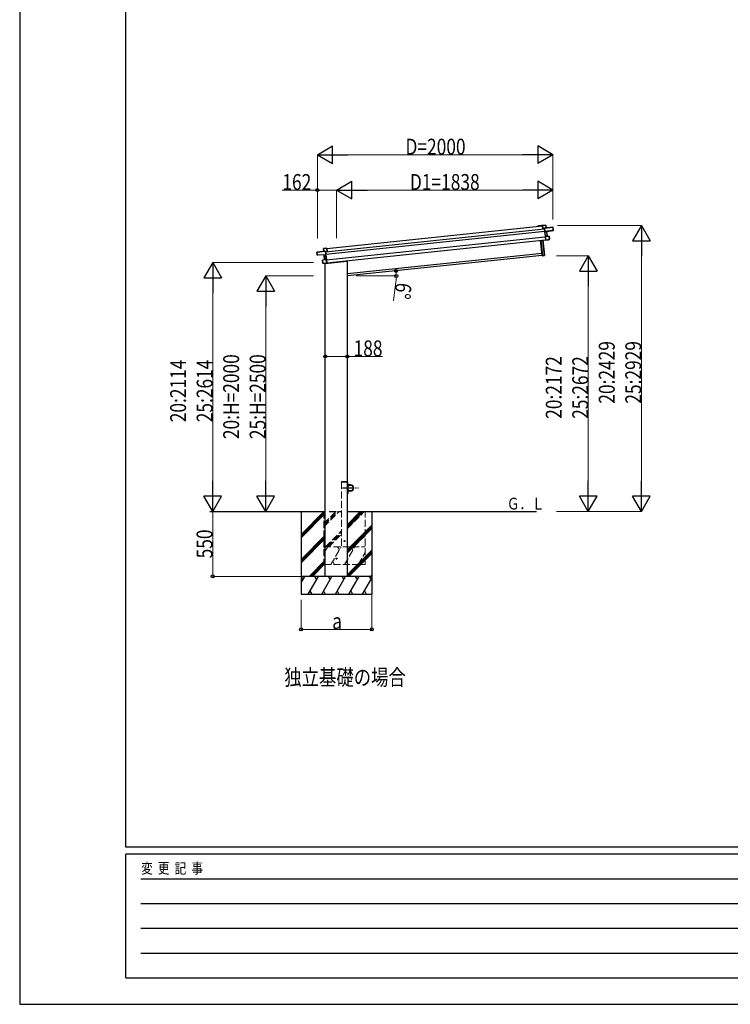
# Model space of a CAD drawing. Units: millimetres. Extents: x 0 to 25230, y 0 to 17820.
# Drawn here: x 0 to 6031, y 0 to 8358 of the extents above; entities that cross this region are included whole.
import ezdxf

# ---------------------------------------------------------------- set-up
doc = ezdxf.new("R2010")
doc.units = ezdxf.units.MM
doc.linetypes.add('YCENTER_1', pattern=[13, 10, -1, 1, -1])
doc.linetypes.add('YHIDDEN_1', pattern=[4, 3, -1])
for name, color, linetype, lineweight in [('USER1', 3, 'Continuous', 13), ('YKK_13', 4, 'Continuous', 30), ('YKK_A1', 4, 'Continuous', 30), ('YKK_D', 6, 'Continuous', 13), ('YKK_ZWAK', 7, 'Continuous', 30)]:
    doc.layers.add(name, color=color, linetype=linetype, lineweight=lineweight)
doc.styles.add('text-b', font='extslim2.shx', dxfattribs={"width": 0.8, "bigfont": 'extfont2.shx'})

msp = doc.modelspace()

# ---------------------------------------------------------------- linework, layer by layer
at = {"layer": 'YKK_13'}
for p, q in [((4436.7, 6610), (4437.4, 6610.9)), ((4436.7, 6610), (4439.3, 6584.6)), ((4437.5, 6610.9), (4437.4, 6610.9)), ((4437.6, 6611), (4437.5, 6611)), ((4437.5, 6611), (4437.5, 6610.9)), ((4465.9, 6614), (4437.6, 6611.1)), ((4437.6, 6610.5), (4466, 6613.5)), ((4437.6, 6611.1), (4437.6, 6611)), ((4440.3, 6584.7), (4437.6, 6610.5)), ((4466, 6613.5), (4466.5, 6613.6)), ((4466, 6613.5), (4468.4, 6590.7)), ((4468.9, 6590.7), (4466.5, 6613.6)), ((4439.3, 6584.6), (4440.3, 6584.7)), ((4453.8, 6586.1), (4440.3, 6584.7)), ((4454, 6588.8), (4453.5, 6588.3)), ((4453.5, 6588.3), (4453.6, 6587.6)), ((4453.6, 6587.6), (4454.3, 6588.5)), ((4453.6, 6587.6), (4456.5, 6560.4)), ((4454.5, 6588.2), (4526.2, 6595.7)), ((4457.5, 6559.6), (4454.5, 6588.2)), ((4468.4, 6590.7), (4454.6, 6589.2)), ((4526.1, 6596.2), (4454.7, 6588.7)), ((4457.5, 6559.6), (4456.5, 6560.4)), ((4456.5, 6560.4), (4456.7, 6557.8)), ((4457.8, 6557), (4456.7, 6557.8)), ((4456.7, 6557.8), (4460.9, 6518)), ((4521.3, 6570.1), (4457.5, 6559.6)), ((4457.5, 6559.6), (4457.5, 6559.6)), ((4457.8, 6557), (4457.5, 6559.6)), ((4472.2, 6559.4), (4457.8, 6557)), ((4457.8, 6557), (4458.3, 6556.6)), ((4461.7, 6519.6), (4457.8, 6557)), ((4458.3, 6556.6), (4472.2, 6558.9)), ((4476.3, 6520.2), (4461.7, 6519.6)), ((4493.9, 6520.5), (4461.8, 6519.1)), ((4461.8, 6518.6), (4493.9, 6520)), ((4468.4, 6590.7), (4468.9, 6590.7)), ((4472.2, 6558.9), (4476.3, 6520.2)), ((4476.8, 6520.2), (4472.7, 6559)), ((4472.7, 6558.9), (4472.7, 6559)), ((4472.7, 6558.9), (4472.7, 6558.9)), ((4472.7, 6558.9), (4472.7, 6558.9)), ((4473, 6559.5), (4529, 6568.8)), ((4473, 6559.5), (4473, 6559.5)), ((4473, 6559.5), (4473, 6559.5)), ((4476.3, 6520.2), (4476.4, 6520.2)), ((4476.4, 6520.2), (4476.5, 6520.2)), ((4476.5, 6520.2), (4476.6, 6520.2)), ((4476.6, 6520.2), (4476.6, 6520.2)), ((4476.6, 6520.2), (4476.7, 6520.2)), ((4476.7, 6520.2), (4476.8, 6520.2)), ((4476.8, 6520.2), (4476.8, 6520.2)), ((4476.8, 6520.2), (4476.8, 6520.2)), ((4493.9, 6520), (4496.6, 6494.6)), ((4493.9, 6520), (4494.4, 6520)), ((4497.1, 6494.6), (4494.4, 6520)), ((4528.5, 6573.9), (4521, 6573.1)), ((4521.3, 6570.1), (4521, 6573.1)), ((4521.3, 6570.1), (4521.4, 6569.7)), ((4521.4, 6569.7), (4528.8, 6570.9)), ((4526.7, 6595.8), (4526.2, 6595.7)), ((4526.2, 6595.7), (4528.5, 6573.9)), ((4529, 6573.9), (4526.7, 6595.8)), ((4528.5, 6573.9), (4529, 6573.9)), ((4528.8, 6570.9), (4529, 6568.8)), ((4529.2, 6571.5), (4529, 6573.9)), ((4529.4, 6569.4), (4529.2, 6571.5)), ((4435.3, 6355.5), (4421.6, 6486)), ((4422.6, 6486.1), (4436.3, 6355.6)), ((4454.2, 6357.5), (4440.5, 6488)), ((4441.4, 6488.1), (4455.2, 6357.6)), ((4461.6, 6518.9), (4460.9, 6518)), ((4460.9, 6518), (4464.2, 6487.1)), ((4461.7, 6519), (4461.6, 6518.9)), ((4461.8, 6519.1), (4461.7, 6519)), ((4461.7, 6519), (4461.7, 6519)), ((4461.9, 6519.2), (4461.8, 6519.1)), ((4461.8, 6519.1), (4461.8, 6519.1)), ((4465.2, 6486.8), (4461.8, 6518.6)), ((4465.1, 6486.4), (4464.2, 6487.1)), ((4465.1, 6486.4), (4465.1, 6486.3)), ((4465.1, 6486.3), (4465.2, 6486.3)), ((4489.4, 6490.8), (4465.2, 6486.8)), ((4465.2, 6486.3), (4489.5, 6490.3)), ((4465.2, 6486.3), (4465.2, 6486.3)), ((4465.2, 6486.3), (4465.2, 6486.3)), ((4496.6, 6494.6), (4489.1, 6493.8)), ((4489.4, 6490.8), (4489.1, 6493.8)), ((4489.5, 6490.3), (4489.4, 6490.8)), ((4489.5, 6490.3), (4496.9, 6491.6)), ((4496.6, 6494.6), (4497.1, 6494.6)), ((4497.3, 6492.1), (4497.1, 6494.6)), ((2525, 6363.3), (2522.7, 6385.2)), ((2522.7, 6385.2), (2523.2, 6385.2)), ((2523.2, 6385.7), (2594.6, 6393.2)), ((2594.9, 6392.7), (2523.2, 6385.2)), ((2523.2, 6385.2), (2525.5, 6363.3)), ((2525.5, 6363.3), (2525, 6363.3)), ((2525.3, 6360.9), (2525, 6363.3)), ((2525.5, 6358.8), (2525.3, 6360.9)), ((2525.5, 6363.3), (2533, 6364.1)), ((2533.3, 6360.7), (2525.8, 6360.4)), ((2525.8, 6360.4), (2526, 6358.3)), ((2582.7, 6360.8), (2526, 6358.3)), ((2533.3, 6361.1), (2533, 6364.1)), ((2533.3, 6361.1), (2597.9, 6364.1)), ((2533.3, 6361.1), (2533.3, 6360.7)), ((2580.3, 6392.2), (2577.9, 6415.1)), ((2578.4, 6415.1), (2577.9, 6415.1)), ((2578.3, 6415.6), (2606.7, 6418.6)), ((2606.8, 6418.1), (2578.4, 6415.1)), ((2578.4, 6415.1), (2580.8, 6392.3)), ((2580.8, 6392.3), (2580.3, 6392.2)), ((2580.8, 6392.3), (2594.5, 6393.7)), ((2582.7, 6360.8), (2582.7, 6360.8)), ((2582.7, 6360.8), (2582.8, 6360.8)), ((2587.2, 6321.6), (2583.1, 6360.3)), ((2583.2, 6360.3), (2583.1, 6360.3)), ((2583.1, 6360.3), (2583.1, 6360.3)), ((2583.2, 6360.3), (2583.2, 6360.3)), ((2583.6, 6360.9), (2598.2, 6361.5)), ((2597.8, 6361), (2583.6, 6360.4)), ((2583.6, 6360.4), (2587.7, 6321.7)), ((2597.9, 6364.1), (2594.9, 6392.7)), ((2595.9, 6392.3), (2595, 6393.1)), ((2595.3, 6393.5), (2595.8, 6393.1)), ((2595.8, 6393.1), (2595.9, 6392.3)), ((2595.9, 6392.3), (2598.7, 6365.1)), ((2596, 6390.9), (2609.5, 6392.3)), ((2598.2, 6361.5), (2597.8, 6361)), ((2597.9, 6364.1), (2598.7, 6365.1)), ((2597.9, 6364.1), (2597.9, 6364.1)), ((2598.2, 6361.5), (2597.9, 6364.1)), ((2598.2, 6361.5), (2599, 6362.5)), ((2602.1, 6324.1), (2598.2, 6361.5)), ((2598.7, 6365.1), (2599, 6362.5)), ((2599, 6362.5), (2603.2, 6322.8)), ((2606.7, 6418.6), (2606.7, 6418.6)), ((2606.7, 6418.6), (2606.7, 6418.6)), ((2606.7, 6418.6), (2606.8, 6418.5)), ((2606.8, 6418.5), (2606.9, 6418.5)), ((2609.5, 6392.3), (2606.8, 6418.1)), ((2607.8, 6417.7), (2606.9, 6418.5)), ((2607.8, 6417.7), (2610.4, 6392.4)), ((2610.4, 6392.4), (2609.5, 6392.3)), ((4436.3, 6355.6), (4435.3, 6355.5)), ((4436.3, 6355.6), (4454.2, 6357.5)), ((4436.3, 6355.6), (4436.4, 6354.6)), ((4454.3, 6356.5), (4436.4, 6354.6)), ((4455.2, 6357.6), (4454.2, 6357.5)), ((4454.2, 6357.5), (4454.3, 6356.5)), ((2572.7, 6292.4), (2570, 6317.8)), ((2570.5, 6317.8), (2570, 6317.8)), ((2570.4, 6318.3), (2602.1, 6323.6)), ((2602.2, 6323.1), (2570.5, 6317.8)), ((2570.5, 6317.8), (2573.2, 6292.4)), ((2573.2, 6292.4), (2572.7, 6292.4)), ((2573, 6289.9), (2572.7, 6292.4)), ((2573.2, 6292.4), (2580.6, 6293.2)), ((2581, 6289.7), (2573.5, 6289.4)), ((2581, 6290.2), (2580.6, 6293.2)), ((2581, 6290.2), (2605.5, 6291.3)), ((2605.6, 6290.8), (2581, 6289.7)), ((2581, 6289.7), (2581, 6290.2)), ((2587.3, 6321.6), (2587.2, 6321.6)), ((2587.2, 6321.6), (2587.2, 6321.6)), ((2587.4, 6321.6), (2587.3, 6321.6)), ((2587.3, 6321.6), (2587.3, 6321.6)), ((2587.3, 6321.6), (2587.3, 6321.6)), ((2587.5, 6321.7), (2587.4, 6321.6)), ((2587.6, 6321.7), (2587.5, 6321.7)), ((2587.7, 6321.7), (2587.6, 6321.7)), ((2587.7, 6321.7), (2602.1, 6324.1)), ((2592.2, 6288.2), (2777.3, 6307.7)), ((2592.2, 6290.2), (2592.2, 6288.2)), ((2602, 6323.7), (2602.1, 6323.6)), ((2602.1, 6323.6), (2602.2, 6323.6)), ((2602.2, 6323.6), (2602.2, 6323.6)), ((2602.2, 6323.6), (2602.2, 6323.5)), ((2602.2, 6323.5), (2602.3, 6323.5)), ((2605.5, 6291.3), (2602.2, 6323.1)), ((2602.3, 6323.5), (2603.2, 6322.8)), ((2603.2, 6322.8), (2606.4, 6291.8)), ((2605.7, 6290.9), (2605.6, 6290.9)), ((2605.6, 6290.9), (2605.6, 6290.8)), ((2605.6, 6290.8), (2605.6, 6290.8)), ((2605.7, 6291), (2606.4, 6291.8)), ((2605.7, 6291), (2605.7, 6290.9)), ((2782, 6313.7), (2781.8, 6312))]:
    msp.add_line(p, q, dxfattribs=at)
at = {"layer": 'YKK_13', "linetype": 'YHIDDEN_1'}
msp.add_line((2593.2, 6290.3), (2593.2, 6288.3), dxfattribs=at)
at = {"layer": 'YKK_13', "linetype": 'YHIDDEN_1', "ltscale": 20}
for p, q in [((2731.7, 4432.9), (2731.8, 4435)), ((2782.3, 4432.9), (2731.7, 4432.9)), ((2781.2, 4435.9), (2732.8, 4435.9)), ((2782.3, 4432.9), (2782.2, 4435))]:
    msp.add_line(p, q, dxfattribs=at)
at = {"layer": 'YKK_13', "linetype": 'Continuous', "ltscale": 0.5}
for p, q in [((2782, 4432.9), (2784, 4432.9)), ((2782, 4432.9), (2782, 4410.2)), ((2784, 4410.2), (2784, 4432.9)), ((2782, 4332.9), (2782, 4355.6)), ((2807, 4410.2), (2784, 4410.2)), ((2784, 4408.2), (2807, 4408.2)), ((2784, 4357.6), (2807, 4357.6)), ((2784, 4355.6), (2784, 4332.9)), ((2807, 4355.6), (2784, 4355.6)), ((2782, 4332.9), (2784, 4332.9))]:
    msp.add_line(p, q, dxfattribs=at)
at = {"layer": 'YKK_13', "linetype": 'YCENTER_1', "ltscale": 10}
msp.add_line((2739.7, 4382.9), (2874.3, 4382.9), dxfattribs=at)
at = {"layer": 'YKK_13', "linetype": 'Continuous', "ltscale": 0.5}
msp.add_circle((2807, 4382.9), 25, dxfattribs=at)
at = {"layer": 'YKK_13', "ltscale": 20}
for centre, radius in [((2757, 3932.9), 4), ((2688.2, 3783), 5)]:
    msp.add_circle(centre, radius, dxfattribs=at)
at = {"layer": 'YKK_13'}
for centre, radius, start, end in [((4466, 6613.5), 0.5, 6, 96), ((4463.9, 6613.4), 2.07, 2.55048, 16.44867), ((4454.7, 6588.2), 1, 96, 141), ((4456, 6591.2), 3.08, 228.50749, 238.22646), ((4461.3, 6582.9), 8.88, 140.94482, 141.18495), ((4454.8, 6588.2), 0.5, 96, 141), ((4456.7, 6589.3), 2.07, 182.55929, 196.42625), ((4470.5, 6590.8), 2.07, 182.55929, 196.42625), ((4469.4, 6590.8), 0.5, 186, 276), ((4474.5, 6559.4), 2.28, 179.72193, 192.26437), ((4473.1, 6559), 0.483, 105.4924, 188.59913), ((4473.2, 6559), 0.5, 99.5, 186), ((4478.4, 6520.2), 2.07, 179.06677, 192.93323), ((4477.3, 6520.2), 0.5, 186, 272.5), ((4493.9, 6520), 0.5, 6, 92.5), ((4491.9, 6520), 2.07, 359.06602, 12.93398), ((4526.2, 6595.7), 0.5, 6, 96), ((4524.1, 6595.6), 2.07, 2.55929, 16.42625), ((4528.9, 6569.3), 0.5, 279.5, 6), ((4496.8, 6492.1), 0.5, 279.5, 6), ((2523.2, 6385.2), 0.5, 96, 186), ((2525.2, 6385.5), 2.07, 175.57375, 189.44071), ((2526, 6358.8), 0.5, 186, 272.5), ((2578.4, 6415.1), 0.5, 96, 186), ((2580.4, 6415.5), 2.07, 175.55133, 189.44952), ((2579.8, 6392.2), 0.5, 276, 6), ((2578.7, 6391.9), 2.07, 355.57375, 9.44071), ((2582.6, 6360.3), 0.5, 6, 92.5), ((2582.7, 6360.3), 0.483, 3.40087, 86.5076), ((2581.3, 6360.4), 2.28, 359.73562, 12.27807), ((2594.6, 6392.7), 1, 51, 96), ((2592.5, 6393.4), 2.07, 355.57375, 9.44071), ((2594.6, 6392.7), 0.5, 51, 96), ((2592.8, 6395.3), 3.08, 313.77354, 323.49251), ((2589.3, 6386.2), 8.88, 50.81505, 51.05517), ((4436.3, 6355.6), 1, 186, 276), ((4454.2, 6357.5), 1, 276, 6), ((2570.5, 6317.8), 0.5, 99.5, 186), ((2572.5, 6318.3), 2.07, 179.06602, 192.93398), ((2573.5, 6289.9), 0.5, 186, 272.5), ((2586.7, 6321.5), 0.5, 279.5, 6), ((2585.7, 6321.2), 2.07, 359.06677, 12.93323), ((2776.8, 6312.7), 5, 276, 352.5)]:
    msp.add_arc(centre, radius, start, end, dxfattribs=at)
at = {"layer": 'YKK_13', "linetype": 'YHIDDEN_1', "ltscale": 20}
for centre, start, end in [((2732.8, 4434.9), 90, 176.99994), ((2781.2, 4434.9), 3.00011, 90)]:
    msp.add_arc(centre, 1, start, end, dxfattribs=at)
at = {"layer": 'YKK_13', "linetype": 'Continuous', "ltscale": 0.5}
for centre, radius, start, end in [((2784, 4410.2), 2, 180, 270), ((2784, 4355.6), 2, 90, 180), ((2807, 4382.9), 27.3, 270, 90), ((2807, 4382.9), 25.3, 270, 90)]:
    msp.add_arc(centre, radius, start, end, dxfattribs=at)
at = {"layer": 'YKK_13'}
for centre, major_axis, ratio, start_param, end_param in [((4437.1, 6610.5), (-0.052, 0.497), 0.944124, 4.712389, 5.42585), ((4454, 6588.1), (-0.052, 0.497), 0.944124, 4.712389, 5.42585), ((4458.3, 6556.6), (0.519, -0.421), 0.023136, 3.164783, 4.6883), ((4462.2, 6519.6), (-0.228, 0.452), 0.921944, 1.180892, 1.964427), ((4472.1, 6559.3), (0.988, 0.165), 0.043579, 0.511902, 1.507039), ((4472.2, 6558.8), (0.491, 0.114), 0.086186, 0.491473, 1.499087), ((4472.1, 6559.3), (0.988, 0.165), 0.043579, 0.509008, 0.511902), ((4528.7, 6571.4), (0.052, -0.498), 0.999045, 0.061028, 1.570796), ((4461.3, 6518.5), (-0.228, 0.452), 0.921944, 4.322485, 5.10602), ((4464.7, 6486.7), (0.129, 0.49), 0.921944, 4.318758, 5.102293)]:
    msp.add_ellipse(centre, major_axis=major_axis, ratio=ratio, start_param=start_param, end_param=end_param, dxfattribs=at)
at = {"layer": 'YKK_13', "extrusion": (0, 0, -1)}
for centre, major_axis, ratio, start_param, end_param in [((2525.8, 6360.9), (0.052, -0.498), 0.999045, 0.061028, 1.570796), ((2583.6, 6360.8), (-1, -0.04), 0.043579, 0.511902, 1.507039), ((2583.6, 6360.8), (-1, -0.04), 0.043579, 0.509008, 0.511902), ((2583.6, 6360.3), (-0.504, 0.009), 0.086186, 0.491473, 1.499087), ((2595.3, 6392.8), (-0.052, 0.497), 0.944124, 4.712389, 5.42585), ((2597.7, 6361), (-0.42, -0.52), 0.023136, 3.164783, 4.6883), ((2607.3, 6418.2), (-0.052, 0.497), 0.944124, 4.712389, 5.42585), ((2601.6, 6324), (0.129, 0.49), 0.921944, 1.180892, 1.964427), ((2602.7, 6323.2), (0.129, 0.49), 0.921944, 4.322485, 5.10602), ((2606, 6291.3), (-0.228, 0.452), 0.921944, 4.318758, 5.102293)]:
    msp.add_ellipse(centre, major_axis=major_axis, ratio=ratio, start_param=start_param, end_param=end_param, dxfattribs=at)
at = {"layer": 'YKK_A1'}
for p, q in [((2608.1, 6415), (4437, 6607.3)), ((4399.1, 6607.1), (4399.9, 6608.1)), ((4400.7, 6607.2), (4400, 6606.4)), ((4400.5, 6608.5), (4431.9, 6611.8)), ((4408, 6608), (4400.9, 6607.3)), ((4408.4, 6606.9), (4408.3, 6607.8)), ((4409, 6606.6), (4408.7, 6606.6)), ((4409.2, 6607.9), (4409.3, 6607)), ((4427.9, 6610.1), (4409.5, 6608.2)), ((4428.3, 6609), (4428.2, 6609.9)), ((4428.9, 6608.7), (4428.6, 6608.7)), ((4429.1, 6609.9), (4429.2, 6609.1)), ((4431.8, 6610.5), (4429.4, 6610.3)), ((4433, 6607.1), (4432.7, 6609.8)), ((4437, 6607.3), (4433.3, 6606.9)), ((4434.1, 6610), (4434.3, 6608.5)), ((4434.6, 6608.2), (4436.8, 6608.5)), ((2596.3, 6388.7), (4454, 6583.9)), ((2598.3, 6368.8), (4456.1, 6564)), ((2603.6, 6319), (4461.3, 6514.3)), ((2606.1, 6295.2), (4463.8, 6490.4)), ((2782, 6203.1), (4433.1, 6376.6)), ((2388.2, 4182.9), (2388.2, 3482.9)), ((2782, 4182.9), (4385, 4182.9)), ((2988.2, 4182.9), (2988.2, 3482.9))]:
    msp.add_line(p, q, dxfattribs=at)
at = {"layer": 'YKK_A1', "ltscale": 20}
for p, q in [((4435.1, 6356.7), (2782, 6182.9)), ((2594, 3633), (2594, 6288.4)), ((2782, 3633), (2782, 6313.7)), ((1614.5, 4182.9), (2594, 4182.9))]:
    msp.add_line(p, q, dxfattribs=at)
at = {"layer": 'YKK_A1', "linetype": 'YHIDDEN_1', "lineweight": 13, "ltscale": 20}
for p, q in [((2732, 4432.9), (2732, 3882.9)), ((2782, 3882.9), (2782, 4432.9)), ((2582, 4182.9), (2582, 3732.9)), ((2582, 4080.6), (2684.3, 4182.9)), ((2582, 4066.5), (2698.5, 4182.9)), ((2582, 4052.3), (2712.6, 4182.9)), ((2782, 4040.2), (2924.7, 4182.9)), ((2782, 4054.3), (2910.6, 4182.9)), ((2782, 4068.5), (2896.5, 4182.9)), ((2932, 3732.9), (2932, 4182.9)), ((2596.5, 3882.9), (2732, 4018.5)), ((2610.6, 3882.9), (2732, 4004.3)), ((2624.7, 3882.9), (2732, 3990.2)), ((2822.7, 3882.9), (2932, 3992.2)), ((2836.9, 3882.9), (2932, 3978)), ((2582, 3829.8), (2612.6, 3882.9)), ((2582, 3882.9), (2932, 3882.9)), ((2597.6, 3857), (2582.6, 3882.9)), ((2641.5, 3732.9), (2728.1, 3882.9)), ((2713.1, 3857), (2698.1, 3882.9)), ((2757, 3732.9), (2843.6, 3882.9)), ((2828.6, 3857), (2813.6, 3882.9)), ((2872.5, 3732.9), (2932, 3836)), ((2582, 3732.9), (2932, 3732.9)), ((2656.5, 3758.9), (2671.5, 3732.9)), ((2772, 3758.9), (2787, 3732.9)), ((2887.5, 3758.9), (2902.5, 3732.9))]:
    msp.add_line(p, q, dxfattribs=at)
at = {"layer": 'YKK_A1', "linetype": 'YHIDDEN_1'}
msp.add_line((2782, 4432.9), (2732, 4432.9), dxfattribs=at)
at = {"layer": 'YKK_A1', "linetype": 'Continuous'}
for p, q in [((2388.2, 3988.8), (2582.4, 4182.9)), ((2388.2, 4172.6), (2398.6, 4182.9)), ((2388.2, 3974.6), (2594, 4180.4)), ((2782, 4045.9), (2919.1, 4182.9)), ((2782, 4060), (2904.9, 4182.9)), ((2782, 4074.1), (2890.8, 4182.9)), ((2388.2, 3960.5), (2594, 4166.2)), ((2782, 3862), (2988.2, 4068.3)), ((2782, 3847.9), (2988.2, 4054.1)), ((2782, 3833.7), (2988.2, 4040)), ((2388.2, 3776.6), (2594, 3982.4)), ((2388.2, 3762.5), (2594, 3968.2)), ((2388.2, 3748.3), (2594, 3954.1)), ((2782, 3649.9), (2988.2, 3856.1)), ((2456.7, 3632.9), (2594, 3770.2)), ((2782, 3635.7), (2988.2, 3842)), ((2793.3, 3632.9), (2988.2, 3827.8)), ((2470.8, 3632.9), (2594, 3756.1)), ((2485, 3632.9), (2594, 3742)), ((2988.2, 3632.9), (2388.2, 3632.9)), ((2388.2, 3578.6), (2419.6, 3632.9)), ((2404.6, 3607), (2389.6, 3632.9)), ((2448.4, 3482.9), (2535.1, 3632.9)), ((2520.1, 3607), (2505, 3632.9)), ((2563.9, 3482.9), (2650.5, 3632.9)), ((2635.5, 3607), (2620.5, 3632.9)), ((2679.4, 3482.9), (2766, 3632.9)), ((2751, 3607), (2736, 3632.9)), ((2794.9, 3482.9), (2881.5, 3632.9)), ((2866.5, 3607), (2851.5, 3632.9)), ((2910.3, 3482.9), (2988.2, 3617.9)), ((2966.9, 3632.9), (2981.9, 3607)), ((2977.2, 3632.9), (2988.2, 3644)), ((2388.2, 3482.9), (2988.2, 3482.9)), ((2463.4, 3508.9), (2478.4, 3482.9)), ((2578.9, 3508.9), (2593.9, 3482.9)), ((2694.4, 3508.9), (2709.4, 3482.9)), ((2809.9, 3508.9), (2824.9, 3482.9)), ((2925.3, 3508.9), (2940.3, 3482.9))]:
    msp.add_line(p, q, dxfattribs=at)
at = {"layer": 'YKK_A1', "linetype": 'YHIDDEN_1', "ltscale": 20}
msp.add_line((2626, 4182.9), (2732, 4182.9), dxfattribs=at)
at = {"layer": 'YKK_A1'}
for centre, radius, start, end in [((4399.6, 6606.7), 0.6, 141, 321), ((4400.7, 6607.5), 1, 96, 141), ((4400.9, 6607), 0.3, 96, 141), ((4408, 6607.7), 0.3, 6, 96), ((4408.7, 6606.9), 0.3, 186, 276), ((4409, 6606.9), 0.3, 276, 6), ((4409.5, 6607.9), 0.3, 96, 186), ((4427.9, 6609.8), 0.3, 6, 96), ((4428.6, 6609), 0.3, 186, 276), ((4428.9, 6609), 0.3, 276, 6), ((4429.4, 6610), 0.3, 96, 186), ((4431.9, 6609.7), 0.8, 6, 96), ((4432.1, 6609.8), 2, 6, 96), ((4433.3, 6607.2), 0.3, 186, 276), ((4434.6, 6608.5), 0.3, 186, 276)]:
    msp.add_arc(centre, radius, start, end, dxfattribs=at)
at = {"layer": 'YKK_D', "lineweight": -2}
for p, q in [((2526.2, 7211.8), (2656.1, 7286.8)), ((2656.1, 7136.8), (2656.1, 7286.8)), ((4526.2, 7211.8), (4396.3, 7286.8)), ((4396.3, 7286.8), (4396.3, 7136.8)), ((2526.2, 7211.8), (2656.1, 7136.8)), ((2526.2, 7211.8), (2786, 7211.8)), ((4526.2, 7211.8), (4266.4, 7211.8)), ((4526.2, 7211.8), (4396.3, 7136.8)), ((2688, 6911.8), (2817.9, 6986.8)), ((2817.9, 6836.8), (2817.9, 6986.8)), ((4526.2, 6911.8), (4396.3, 6986.8)), ((4396.3, 6986.8), (4396.3, 6836.8)), ((2688, 6911.8), (2817.9, 6836.8)), ((2688, 6911.8), (2947.8, 6911.8)), ((4526.2, 6911.8), (4266.4, 6911.8)), ((4526.2, 6911.8), (4396.3, 6836.8)), ((5276.2, 6611.8), (5201.2, 6481.9)), ((5276.2, 6611.8), (5351.2, 6481.9)), ((5276.2, 6611.8), (5276.2, 6352)), ((5201.2, 6481.9), (5351.2, 6481.9)), ((4826.2, 6354.6), (4751.2, 6224.7)), ((4826.2, 6354.6), (4901.2, 6224.7)), ((4826.2, 6354.6), (4826.2, 6094.8)), ((1638.2, 6296.5), (1563.2, 6166.6)), ((1638.2, 6296.5), (1713.2, 6166.6)), ((1638.2, 6296.5), (1638.2, 6036.7)), ((4751.2, 6224.7), (4901.2, 6224.7)), ((1563.2, 6166.6), (1713.2, 6166.6)), ((2088.2, 6182.9), (2013.2, 6053)), ((2088.2, 6182.9), (2163.2, 6053)), ((2088.2, 6182.9), (2088.2, 5923.1)), ((2013.2, 6053), (2163.2, 6053)), ((1638.2, 4182.9), (1638.2, 4442.7)), ((2088.2, 4182.9), (2088.2, 4442.7)), ((4826.2, 4182.9), (4826.2, 4442.7)), ((5276.2, 4182.9), (5276.2, 4442.7)), ((1638.2, 4182.9), (1563.2, 4312.8)), ((1713.2, 4312.8), (1563.2, 4312.8)), ((1638.2, 4182.9), (1713.2, 4312.8)), ((2088.2, 4182.9), (2013.2, 4312.8)), ((2163.2, 4312.8), (2013.2, 4312.8)), ((2088.2, 4182.9), (2163.2, 4312.8)), ((4826.2, 4182.9), (4751.2, 4312.8)), ((4901.2, 4312.8), (4751.2, 4312.8)), ((4826.2, 4182.9), (4901.2, 4312.8)), ((5276.2, 4182.9), (5201.2, 4312.8)), ((5351.2, 4312.8), (5201.2, 4312.8)), ((5276.2, 4182.9), (5351.2, 4312.8))]:
    msp.add_line(p, q, dxfattribs=at)
at = {"layer": 'YKK_D'}
for p, q in [((2526.2, 6502), (2526.2, 7212.8)), ((2676.2, 7211.8), (4376.2, 7211.8)), ((4526.2, 6660.7), (4526.2, 7212.8)), ((2526.2, 6911.8), (2228.4, 6911.8)), ((2526.2, 6502), (2526.2, 6912.8)), ((2688, 6911.8), (2526.2, 6911.8)), ((2688, 6502.7), (2688, 6912.8)), ((2688, 6502.7), (2688, 6912.8)), ((2838, 6911.8), (4376.2, 6911.8)), ((4526.2, 6660.7), (4526.2, 6912.8)), ((4564.4, 6611.8), (5277.2, 6611.8)), ((5276.2, 6461.8), (5276.2, 4332.9)), ((4556, 6354.6), (4827.2, 6354.6)), ((2494, 6296.5), (1637.2, 6296.5)), ((4826.2, 6204.6), (4826.2, 4332.9)), ((1638.2, 6146.5), (1638.2, 4332.9)), ((2494, 6182.9), (2087.2, 6182.9)), ((2856.3, 6182.9), (3197.2, 6182.9)), ((3193.1, 6132), (3173.4, 5972.9)), ((2088.2, 6032.9), (2088.2, 4332.9)), ((2594, 5499.8), (2782, 5499.8)), ((2782, 5499.8), (3079.8, 5499.8)), ((2354, 4182.9), (1637.2, 4182.9)), ((2387.2, 4182.9), (1637.2, 4182.9)), ((1638.2, 4182.9), (1638.2, 3632.9)), ((2354, 4182.9), (2087.2, 4182.9)), ((4557, 4182.9), (4827.2, 4182.9)), ((4557, 4182.9), (5277.2, 4182.9)), ((2387.2, 3632.9), (1637.2, 3632.9)), ((2388.2, 3432.9), (2388.2, 3181.9)), ((2988.2, 3481.9), (2988.2, 3181.9)), ((2388.2, 3182.9), (2988.2, 3182.9))]:
    msp.add_line(p, q, dxfattribs=at)
at = {"layer": 'YKK_D', "linetype": 'ByBlock', "lineweight": -2}
for centre in [(2526.2, 6911.8), (3194, 6226.2), (3196.2, 6182.9), (2594, 5499.8), (2782, 5499.8), (1638.2, 3632.9), (2388.2, 3182.9), (2988.2, 3182.9)]:
    msp.add_circle(centre, 12.8, dxfattribs=at)
at = {"layer": 'YKK_D'}
for start, end in [(0, 6), (352.94161, 0)]:
    msp.add_arc((2782, 6182.9), 414.2, start, end, dxfattribs=at)
at = {"layer": 'YKK_ZWAK'}
for p, q in [((0, 17820), (0, 0)), ((900.1, 1335), (900.1, 17235)), ((24300.1, 1335), (900.1, 1335)), ((8700.1, 1275), (900.1, 1275)), ((900.1, 225), (900.1, 1275)), ((1027.6, 1065), (8550.1, 1065)), ((1027.6, 855), (8550.1, 855)), ((1027.6, 645), (8550.1, 645)), ((1027.6, 435), (8550.1, 435)), ((900.1, 225), (8700.1, 225)), ((0, 0), (25230, 0))]:
    msp.add_line(p, q, dxfattribs=at)

# ---------------------------------------------------------------- texts
at = {"layer": 'USER1', "style": 'text-b'}
for s, height, width, p in [('Ｇ．Ｌ', 100, 0.777066, (4135.3, 4200.2)), ('独立基礎の場合', 135, 0.8, (2245.8, 2708.3))]:
    msp.add_text(s, height=height, dxfattribs=dict(at, width=width)).set_placement(p)
at = {"layer": 'YKK_D', "style": 'text-b', "width": 0.8}
for s, p in [('D=2000', (3274.2, 7212.8)), ('162', (2229.4, 6912.8)), ('D1=1838', (3311.9, 6912.8)), ('188', (2834, 5500.8)), ('a', (2652.2, 3184.9))]:
    msp.add_text(s, height=135, dxfattribs=at).set_placement(p)
for s, rotation, p in [('6°', 262.94161, (3194, 6130.9)), ('20:2429', 90, (5050.2, 5098.6)), ('25:2929', 90, (5275.2, 5098.6)), ('20:2114', 90, (1412.2, 4940.9)), ('25:2614', 90, (1637.2, 4940.9)), ('20:H=2000', 90, (1862.2, 4797.7)), ('25:H=2500', 90, (2087.2, 4797.7)), ('20:2172', 90, (4600.2, 4970)), ('25:2672', 90, (4825.2, 4970)), ('550', 90, (1636.2, 3785.5))]:
    msp.add_text(s, height=135, rotation=rotation, dxfattribs=at).set_placement(p)
at = {"layer": 'YKK_ZWAK', "style": 'text-b', "width": 0.8}
msp.add_text('変  更  記  事', height=90, dxfattribs=at).set_placement((1031.1, 1110))

doc.saveas('drawing.dxf')
